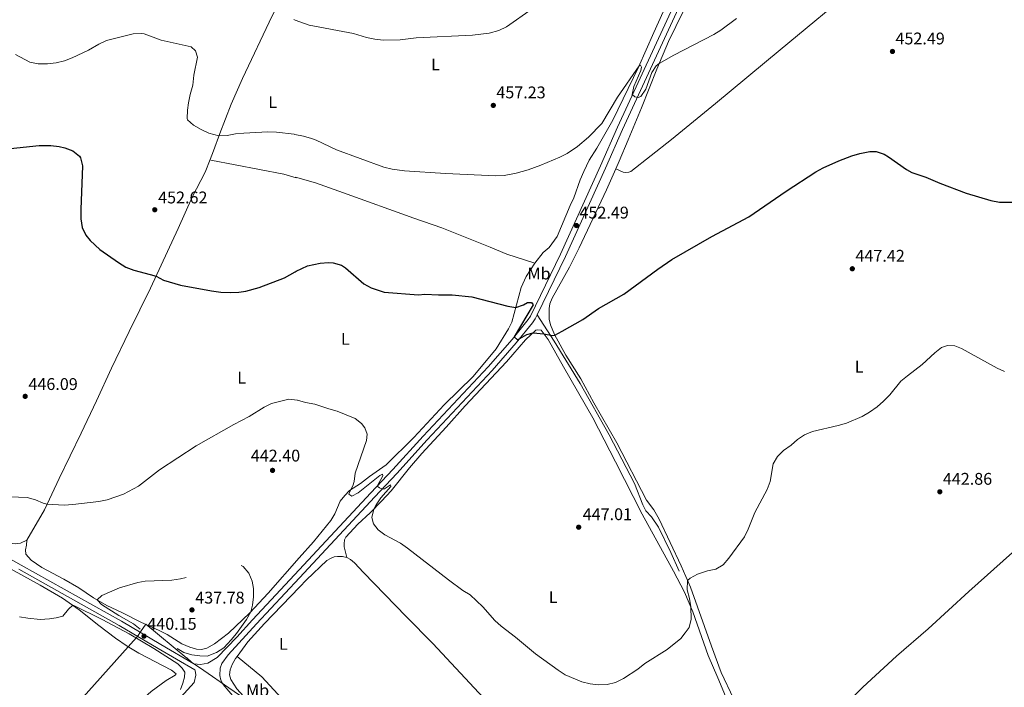
# Model space of a CAD drawing. Units: metres. Extents: x 566866 to 573762, y 701201 to 705897.
# Drawn here: x 570144 to 570726, y 703824 to 704219 of the extents above; entities that cross this region are included whole.
import ezdxf
from ezdxf.enums import TextEntityAlignment as Align

# ---------------------------------------------------------------- set-up
doc = ezdxf.new("R2010")
doc.units = ezdxf.units.M
doc.header["$MEASUREMENT"] = 0
doc.linetypes.add('DGN Style 3', pattern=[120.80467, 86.28905, -34.51562])
for name, color, linetype, lineweight in [('Altimetria', 7, 'Continuous', 0), ('Entidades rusticas', 7, 'Continuous', 0), ('Límites', 7, 'Continuous', 0), ('Viales-ffcc', 7, 'Continuous', 0)]:
    doc.layers.add(name, color=color, linetype=linetype, lineweight=lineweight)
doc.styles.add('Style-Arial', font='txt')
doc.styles.add('Style-Arial Narrow', font='txt')

# ---------------------------------------------------------------- blocks, each defined once
blk = doc.blocks.new('5PATER')
at = {"layer": 'Altimetria', "linetype": 'Continuous', "lineweight": 0}
h = blk.add_hatch(color=250, dxfattribs=at)
edge = h.paths.add_edge_path()
edge.add_ellipse((0, 0), major_axis=(-1.1, -1.11), ratio=0.999422, start_angle=0, end_angle=360)

msp = doc.modelspace()

# ---------------------------------------------------------------- linework, layer by layer
at = {"layer": 'Altimetria', "color": 30, "linetype": 'Continuous', "lineweight": 0, "flags": 128}
for points, elevation in [([(570306.484, 704218.73), (570307.343, 704218.313), (570315.67, 704215.423), (570341.781, 704210.459), (570349.495, 704208.042), (570354.415, 704207.054), (570359.542, 704206.525), (570369.301, 704206.716), (570378.916, 704207.838), (570412.076, 704209.446), (570421.993, 704210.702), (570427.614, 704212.241), (570432.178, 704214.324), (570447.358, 704225.014)], 460), ([(570307.168, 704150.772), (570312.163, 704149.828), (570316.974, 704148.457), (570319.722, 704147.413), (570331.808, 704141.614), (570359.713, 704131.361), (570364.579, 704130.202), (570371.867, 704129.335), (570396.099, 704127.661), (570425.854, 704126.296), (570430.845, 704126.543), (570438.03, 704127.85), (570445.024, 704129.934), (570452.491, 704132.629), (570463.698, 704137.293), (570468.161, 704139.542), (570474.15, 704143.593), (570480.722, 704149.166), (570488.552, 704157.224), (570497.848, 704172.822), (570510.654, 704191.305), (570511.511, 704191.682), (570512.116, 704190.514), (570511.629, 704188.661), (570507.527, 704179.119), (570506.575, 704174.457), (570508.059, 704173.026), (570510.067, 704172.537), (570511.547, 704173.293), (570514.673, 704177.517), (570518.226, 704187.325), (570520.767, 704191.354), (570522.516, 704192.708), (570531.23, 704197.615), (570554.704, 704209.815), (570558.98, 704212.41), (570568.215, 704219.252)], 455), ([(570307.168, 704150.772), (570306.764, 704150.849), (570296.199, 704152.052), (570291.209, 704152.253), (570277.048, 704151.548), (570271.938, 704151.077), (570267.025, 704150.146), (570262.222, 704149.974), (570256.229, 704151.483), (570251.688, 704153.616), (570247.188, 704156.225), (570243.665, 704159.444), (570243.46, 704160.091), (570243.579, 704165.097), (570244.227, 704169.451), (570245.163, 704174.37), (570246.78, 704179.924), (570247.472, 704185.878), (570249.538, 704196.538), (570248.343, 704200.115), (570245.816, 704202.469), (570228.057, 704206.557), (570218.035, 704210.163), (570216.489, 704210.52), (570211.453, 704210.167), (570195.818, 704206.262), (570191.248, 704204.219), (570185.165, 704200.654), (570175.575, 704196.026), (570170.878, 704194.309), (570166.025, 704193.066), (570160.907, 704192.509), (570155.447, 704192.503), (570150.544, 704193.487), (570142.005, 704198.083)], 455), ([(570308.752, 703993.647), (570313.428, 703992.344), (570318.99, 703991.27), (570327.202, 703988.46), (570332.033, 703987.167), (570342.774, 703982.811), (570346.571, 703979.899), (570348.475, 703977.244), (570349.861, 703973.471), (570349.429, 703969.799), (570342.69, 703950.523), (570342.126, 703945.613), (570341.398, 703943.067), (570339.933, 703940.374), (570339.091, 703938.023), (570340.858, 703936.879), (570344.6, 703938.924), (570357.268, 703949.067), (570358.865, 703949.9), (570359.085, 703948.89), (570355.814, 703942.87), (570357.195, 703941.808), (570358.505, 703941.328), (570360.092, 703941.27), (570363.643, 703943.588), (570363.824, 703942.579), (570357.974, 703935.875), (570355.141, 703931.844), (570353.811, 703929.27), (570352.704, 703924.25), (570353.626, 703920.483), (570356.333, 703917.043), (570360.337, 703914.048), (570369.515, 703909.023), (570373.624, 703906.174), (570397.946, 703887.345), (570406.496, 703881.123), (570410.775, 703878.535), (570418.205, 703871.449), (570425.398, 703863.438), (570429.136, 703860.02), (570437.506, 703853.59), (570449.401, 703843.703), (570462.716, 703833.939), (570466.909, 703831.207), (570476.803, 703827.108), (570481.666, 703825.926), (570486.63, 703825.324), (570491.644, 703825.618), (570496.704, 703826.823), (570501.449, 703829.053), (570509.804, 703834.72), (570513.947, 703837.921), (570527.172, 703846.161), (570535.267, 703852.837), (570537.745, 703856.021), (570540.108, 703859.321), (570541.372, 703864.263), (570541.136, 703871.502), (570540.32, 703876.476), (570539.022, 703881.443), (570539.266, 703886.964), (570540.793, 703888.416), (570545.193, 703890.805), (570551.106, 703892.743), (570555.997, 703893.806), (570560.361, 703896.255), (570563.625, 703900.255), (570572.916, 703912.879), (570575.176, 703917.34), (570579.093, 703927.284), (570586.267, 703940.94), (570588.056, 703945.611), (570589.935, 703955.956), (570592.378, 703960.317), (570595.974, 703963.903), (570600.446, 703967.094), (570604.242, 703970.416), (570608.456, 703973.113), (570613.021, 703975.159), (570628.347, 703978.678), (570633.15, 703980.068), (570642.465, 703984.003), (570646.783, 703986.522), (570651.363, 703989.741), (570655.127, 703993.031), (570658.755, 703996.844), (570665.407, 704004.821), (570669.227, 704008.133), (570678.033, 704014.735), (570685.358, 704021.731), (570689.382, 704024.701), (570692.883, 704026.052), (570697.253, 704025.689), (570701.263, 704024.285), (570722.221, 704012.647), (570726.649, 704010.657)], 445), ([(570308.752, 703993.647), (570308.474, 703993.725), (570303.501, 703994.246), (570293.345, 703991.77), (570288.886, 703989.508), (570280.153, 703984.019), (570271.069, 703979.35), (570248.807, 703966.574), (570227.031, 703952.476), (570214.687, 703942.741), (570205.794, 703938.024), (570196.081, 703934.802), (570191.185, 703933.788), (570175.829, 703931.88), (570170.833, 703931.675), (570160.735, 703932.185), (570158.345, 703932.691), (570153.705, 703934.8), (570148.939, 703936.205), (570138.644, 703936.416)], 445), ([(570239.581, 703822.547), (570240.981, 703826.247), (570241.915, 703829.797), (570242.067, 703832.776), (570240.472, 703835.312), (570237.87, 703837.822), (570223.725, 703846.85), (570209.242, 703855.438), (570193.133, 703863.999), (570176.462, 703872.331), (570175.844, 703872.416), (570173.296, 703870.02), (570169.969, 703866.045), (570166.084, 703864.93), (570162.05, 703864.283), (570156.549, 703864.04), (570149.176, 703864.771), (570144.257, 703865.661)], 440)]:
    msp.add_lwpolyline(points, dxfattribs=dict(at, elevation=elevation))
at = {"layer": 'Altimetria', "color": 30, "linetype": 'Continuous', "lineweight": 30, "elevation": 450, "flags": 128}
for points in [[(570135.346, 704141.977), (570155.97, 704144.203), (570162.94, 704144.273), (570167.883, 704143.673), (570171.207, 704142.856)], [(570171.207, 704142.856), (570175.918, 704141.082), (570179.84, 704137.843), (570180.428, 704137.013), (570181.684, 704132.141), (570180.519, 704106.427), (570180.606, 704100.851), (570181.317, 704095.654), (570183.516, 704091.159), (570186.102, 704088.008), (570191.844, 704082.672), (570202.83, 704075), (570207.282, 704072.34), (570211.903, 704070.466), (570221.672, 704068.052), (570225.074, 704066.899), (570229.541, 704064.649), (570239.489, 704061.613), (570257.876, 704058.214), (570263.287, 704057.451), (570268.859, 704057.228), (570273.973, 704057.475), (570278.161, 704058.044), (570286.008, 704060.193), (570301.022, 704065.895), (570307.338, 704069.535), (570307.984, 704069.841)], [(570307.984, 704069.841), (570314.659, 704073.007), (570322.035, 704074.621), (570327.034, 704075.073), (570329.859, 704074.912), (570334.672, 704073.476), (570337.101, 704071.959), (570347.904, 704062.535), (570352.196, 704059.987), (570359.882, 704057.465), (570380.268, 704056.023), (570383.989, 704056.365), (570392.113, 704055.879), (570400.013, 704056.015), (570411.645, 704054.836), (570432.947, 704049.142), (570437.773, 704048.506), (570442.283, 704050.077), (570444.7, 704051.441), (570446.944, 704051.336), (570448.011, 704049.929), (570436.795, 704031.141), (570438.709, 704029.336), (570444.32, 704032.474), (570447.982, 704033.521), (570454.367, 704032.816), (570459.402, 704031.833), (570460.73, 704032.135), (570465.169, 704034.464), (570477.335, 704041.302), (570486.706, 704047.769), (570501.544, 704056.327), (570521.724, 704071.128), (570529.974, 704076.774), (570553.579, 704090.419), (570575.408, 704102.127), (570597.517, 704117.238), (570615.067, 704128.667), (570619.428, 704131.105), (570628.585, 704135.13), (570636.367, 704138.047), (570641.157, 704139.466), (570647.042, 704140.675), (570650.676, 704140.621), (570655.421, 704139.114), (570658.073, 704137.588), (570668.699, 704130.113), (570671.898, 704128.36), (570680.149, 704125.55), (570688.39, 704121.965), (570703.882, 704116.123), (570718.583, 704111.715), (570723.639, 704110.772), (570738.314, 704110.656)]]:
    msp.add_lwpolyline(points, dxfattribs=at)
at = {"layer": 'Altimetria', "color": 27, "linetype": 'DGN Style 3', "lineweight": 0, "elevation": 440, "flags": 128}
msp.add_lwpolyline([(570215.703, 703858.346), (570211.636, 703861.416), (570202.968, 703866.356), (570192.908, 703872.843), (570190.21, 703875.552), (570193.107, 703878.226), (570203.479, 703882.805), (570214.34, 703885.943), (570218.609, 703886.742), (570234.488, 703887.245), (570239.419, 703888.039), (570245.853, 703889.643), (570257.848, 703894.851), (570266.905, 703897.768), (570272.478, 703897.545), (570276.476, 703895.25), (570279.913, 703891.337), (570281.88, 703886.743), (570282.59, 703882.322), (570282.643, 703877.354), (570282.091, 703872.376), (570281.015, 703868.452), (570278.481, 703863.915), (570272.65, 703855.767), (570269.522, 703851.914), (570265.037, 703847.199), (570260.821, 703844.385), (570255.375, 703842.284), (570250.886, 703842.416), (570246.247, 703843.015), (570241.442, 703844.412), (570232.932, 703849.604), (570222.164, 703855.543), (570215.703, 703858.346)], dxfattribs=at)
at = {"layer": 'Entidades rusticas', "color": 92, "linetype": 'Continuous', "lineweight": 0, "extrusion": (0.116807, 0.474615, 0.872408), "elevation": 401199.617, "flags": 128}
msp.add_lwpolyline([(-385461.349, -715163.61), (-385505.164, -715166.302), (-385512.81, -715165.94)], dxfattribs=at)
at = {"layer": 'Entidades rusticas', "color": 92, "linetype": 'Continuous', "lineweight": 0}
for points in [[(570496.915, 704130.468, 452.953), (570498.897, 704134.869, 453.116), (570504.24, 704147.58, 453.271), (570512.06, 704166.571, 454.2), (570521.088, 704189.381, 454.897), (570528.062, 704205.634, 455.4), (570536.642, 704223.493, 455.903), (570546.869, 704246.21, 456.484), (570553.951, 704261.765, 457.374), (570571.257, 704296.707, 459.542), (570578.03, 704312.382, 459.542), (570584.382, 704328.449, 460.394), (570597.364, 704358.024, 459.968), (570601.887, 704369.51, 460.259)], [(570687.02, 704278.979, 457.173), (570657.682, 704254.249, 454.463), (570640.661, 704239.551, 453.96), (570594.039, 704200.785, 453.224), (570555.865, 704169.001, 453.031), (570529.744, 704147.794, 452.683), (570505.781, 704128.922, 452.683), (570504.536, 704128.395, 452.683), (570502.831, 704128.261, 452.683), (570501.247, 704128.552, 452.683), (570496.915, 704130.468, 452.953)], [(570547.668, 704277.911, 458.601), (570546.669, 704275.29, 458.292), (570544.201, 704266.61, 458.137), (570542.709, 704261.711, 457.556), (570529.433, 704233.456, 456.588), (570519.365, 704211.085, 456.008), (570510.326, 704190.56, 454.962), (570495.115, 704159.153, 454.343), (570485.659, 704142.582, 453.995), (570481.082, 704135.476, 453.685), (570477.905, 704128.933, 453.646), (570475.792, 704123.964, 453.646), (570472.1, 704113.285, 453.259), (570469.914, 704108.666, 452.678), (570462.141, 704090.332, 451.904), (570457.416, 704083.886, 451.749), (570453.974, 704080.985, 451.594), (570448.903, 704074.737, 450.975)], [(570256.966, 704135.896, 453.92), (570258.999, 704141.012, 454.188), (570262.686, 704151.265, 455.117), (570269.519, 704168.681, 456.008), (570276.093, 704183.894, 457.13), (570293.734, 704220.923, 459.376), (570306.217, 704245.174, 461.599)], [(570148.717, 703910.916, 443.852), (570159.156, 703928.791, 444.859), (570167.823, 703947.424, 445.633), (570180.886, 703974.056, 446.368), (570189.91, 703993.342, 446.639), (570198.662, 704012.593, 447.375), (570209.224, 704034.222, 448.033), (570221.809, 704059.815, 449.31), (570238.115, 704095.195, 452.756), (570246.508, 704113.599, 453.608), (570254.007, 704128.452, 453.53), (570256.966, 704135.896, 453.92)], [(570566.413, 703817.236, 443.515), (570559.091, 703832.734, 443.941), (570553.472, 703848.211, 444.522), (570540.967, 703883.091, 444.87), (570535.392, 703895.781, 445.296), (570522.448, 703923.272, 446.496), (570519.224, 703928.731, 446.844), (570515.075, 703934.551, 446.689), (570497.524, 703968.447, 448.083), (570483.76, 703992.154, 449.167), (570476.111, 704006.224, 449.399), (570467.378, 704020.307, 449.399), (570460.52, 704032.509, 450.019), (570458.267, 704038.227, 450.212), (570457.456, 704041.606, 450.212), (570457.376, 704047.762, 450.212), (570457.876, 704050.621, 450.328), (570459.155, 704053.896, 450.328), (570469.444, 704072.199, 451.141), (570475.159, 704083.628, 451.296), (570491.336, 704118.081, 452.496), (570496.915, 704130.468, 452.953)], [(570307.422, 704125.572, 452.781), (570319.285, 704122.128, 453.068), (570335.86, 704116.196, 452.759), (570377.414, 704101.287, 452.914), (570393.914, 704095.511, 452.681), (570422.501, 704084.089, 452.372), (570432.363, 704080.02, 451.83), (570448.903, 704074.737, 450.975)], [(570448.903, 704074.737, 450.975), (570443.929, 704066.861, 450.975), (570440.984, 704060.315, 450.356), (570435.391, 704039.748, 449.736), (570433.329, 704035.785, 449.659), (570426.216, 704023.948, 449.194), (570412.505, 704007.661, 448.188), (570395.304, 703990.836, 447.143), (570377.491, 703971.541, 445.904), (570361.151, 703955.479, 445.362), (570351.31, 703948.515, 445.555), (570345.956, 703944.476, 445.284), (570339.516, 703940.219, 444.704), (570336.578, 703937.351, 444.239), (570333.864, 703933.899, 443.813), (570330.715, 703926.466, 443), (570328.421, 703922.467, 442.536), (570318.047, 703909.934, 441.761), (570309.691, 703900.417, 441.326)], [(570589.698, 703780.597, 443.012), (570598.769, 703787.48, 442.828), (570616.229, 703800.043, 442.557), (570626.163, 703808.285, 442.441), (570634.735, 703815.923, 442.363), (570642.81, 703824.071, 442.054), (570662.816, 703842.333, 441.783), (570681.558, 703858.481, 441.938), (570705.482, 703880.489, 442.092), (570771.869, 703939.92, 442.673), (570812.742, 703975.067, 444.49), (570826.606, 703987.189, 445), (570854.769, 704011.814, 446.036), (570895.096, 704046.443, 448.525)], [(570337.775, 703900.617, 443.137), (570336.303, 703906.907, 443.214), (570336.208, 703908.65, 443.214), (570336.432, 703911.087, 443.253), (570337.226, 703912.742, 443.408), (570344.328, 703920.437, 443.95), (570351.57, 703927.008, 444.608), (570358.43, 703933.931, 445.808), (570364.08, 703940.057, 445.886), (570374.892, 703953.669, 445.692), (570382.119, 703962.098, 445.808), (570396.597, 703977.795, 446.66), (570407.746, 703990.396, 447.589), (570432.143, 704016.309, 448.75), (570443.53, 704029.372, 449.718), (570449.639, 704035.066, 450.105), (570450.803, 704035.284, 450.067), (570452.773, 704034.95, 450.105), (570456.888, 704029.441, 449.834), (570465.868, 704013.42, 449.176), (570483.231, 703983.203, 448.828), (570496.619, 703957.255, 448.092), (570512.386, 703926.323, 446.621), (570530.946, 703892.646, 445.382), (570537.375, 703880.14, 445.344), (570542.459, 703868.463, 444.879), (570551.514, 703842.723, 444.144), (570557.122, 703829.569, 443.602), (570562.612, 703816.222, 443.64)], [(570148.717, 703910.916, 443.852), (570144.979, 703909.181, 443.852), (570141.798, 703908.678, 443.581), (570135.313, 703909.47, 443.416), (570111.914, 703921.887, 443.455), (570097.65, 703929.859, 442.989), (570091.372, 703933.226, 442.368), (570078.727, 703939.028, 440.545), (570068.908, 703943.907, 439.653), (570061.512, 703947.954, 439.265), (570053.183, 703952.744, 439.226), (570039.821, 703959.848, 439.498), (570023.569, 703968.466, 440.584), (570000.232, 703980.728, 441.282), (569975.495, 703994.694, 441.554), (569954.765, 704006.869, 442.019), (569937.111, 704017.687, 442.718), (569934.872, 704018.939, 442.781)], [(570309.691, 703900.417, 441.326), (570291.31, 703879.481, 440.368), (570280.483, 703867.883, 439.981), (570267.794, 703855.958, 439.981), (570259.547, 703849.593, 439.787), (570255.179, 703847.014, 439.787), (570251.956, 703846.24, 439.632), (570249.015, 703846.354, 439.439), (570245.12, 703847.601, 438.974), (570240.306, 703849.673, 438.316), (570235.887, 703852.36, 437.852), (570231.661, 703855.083, 437.89), (570226.968, 703857.579, 437.852), (570216.11, 703862.474, 437.813), (570204.914, 703868.185, 438.471), (570195.982, 703872.321, 439.323), (570188.061, 703876.754, 440.252), (570179.423, 703882.705, 441.49), (570170.58, 703887.769, 441.878), (570157.502, 703894.742, 442.149), (570151.166, 703899.039, 442.923), (570148.113, 703902.677, 443.31), (570147.833, 703905.12, 443.504), (570148.449, 703907.977, 443.581), (570148.717, 703910.916, 443.852)], [(570309.866, 703883.057, 441.504), (570314.035, 703887.356, 441.628), (570326.062, 703898.902, 441.86), (570328.129, 703900.115, 442.286), (570330.385, 703900.978, 442.479), (570332.401, 703901.264, 442.905), (570335.265, 703901.19, 443.099), (570337.775, 703900.617, 443.137)], [(570337.775, 703900.617, 443.137), (570340.084, 703899.466, 443.176), (570342.384, 703897.58, 443.292), (570347.772, 703891.784, 443.099), (570372.929, 703865.77, 443.486), (570388.763, 703849.82, 443.176), (570418.568, 703817.632, 442.789), (570433.336, 703799.991, 442.015), (570449.301, 703782.142, 441.666), (570463.382, 703765.322, 441.318), (570480.681, 703742.54, 440.544), (570507.661, 703710.464, 439.731)], [(570135.413, 703895.951, 442.009), (570156.486, 703884.234, 441.312), (570169.788, 703876.561, 440.615), (570179.694, 703869.781, 439.609), (570191.195, 703860.504, 437.75), (570201.013, 703852.873, 436.667), (570208.004, 703848.297, 435.97), (570214.843, 703844.032, 436.047), (570234.155, 703833.963, 439.299), (570236.917, 703831.839, 439.531), (570236.366, 703831.071, 439.686), (570230.984, 703827.884, 439.222), (570222.234, 703821.487, 438.37), (570209.475, 703810.26, 437.905), (570180.789, 703781.883, 435.737), (570160.711, 703760.912, 434.576), (570147.225, 703747.139, 434.112), (570138.204, 703737.648, 432.95)], [(570272.982, 703842.073, 440.869), (570279.403, 703850.767, 440.699), (570289.177, 703861.72, 440.892), (570309.866, 703883.057, 441.504)], [(570310.894, 703781.1, 442.114), (570309.964, 703782.177, 442.131), (570297.813, 703795.334, 442.363), (570287.535, 703806.493, 442.944), (570282.273, 703813.139, 442.712), (570276.727, 703818.627, 442.363), (570272.909, 703823.087, 441.899), (570269.181, 703828.437, 441.705), (570268.441, 703831.311, 441.628), (570268.787, 703834.288, 441.473), (570270.063, 703837.292, 441.202), (570272.12, 703840.906, 440.892), (570272.982, 703842.073, 440.869)], [(570310.655, 703804.8, 442.667), (570306.801, 703809.376, 442.75), (570287.62, 703830.168, 442.324), (570272.982, 703842.073, 440.869)]]:
    msp.add_polyline3d(points, dxfattribs=at)
at = {"layer": 'Límites', "color": 250, "linetype": 'Continuous', "lineweight": 0}
msp.add_polyline3d([(570310.762, 703794.229, 442.419), (570268.061, 703823.584, 441.449), (570253.291, 703833.737, 440.936), (570246.073, 703838.699, 440.497), (570243.177, 703841.273, 440.308), (570243.181, 703841.146, 440.324), (570219.012, 703861.326, 437.834), (570215.882, 703856.673, 440.147), (570214.1, 703854.022, 440.173), (570213.586, 703853.258, 440.004), (570134.046, 703764.474, 434.036)], dxfattribs=at)
at = {"layer": 'Viales-ffcc', "color": 250, "linetype": 'DGN Style 3', "lineweight": 0}
for points in [[(570309.762, 703893.4, 442.89), (570351.985, 703938.796, 444.76), (570364.955, 703952.598, 445.573), (570382.957, 703972.454, 446.807), (570421.419, 704013.365, 449.034), (570435.518, 704029.554, 449.948), (570444.976, 704041.302, 450.333), (570446.352, 704043.386, 450.373), (570464.149, 704079.986, 451.845), (570487.72, 704132.145, 453.741), (570497.859, 704155.003, 454.327), (570549.901, 704267.956, 458.334), (570581.199, 704337.874, 460.639), (570623.3, 704432.121, 460.71), (570638.572, 704464.06, 460.846), (570639.949, 704468.998, 460.924)], [(570534.199, 703892.494, 445.608), (570529.34, 703903.548, 445.879), (570522.168, 703918.619, 446.499), (570518.021, 703924.631, 446.537), (570514.543, 703928.313, 446.808), (570512.803, 703931.703, 446.808), (570507.808, 703944.307, 447.234), (570492.828, 703973.14, 448.473), (570475.739, 704003.585, 449.286), (570460.403, 704028.55, 449.751), (570450.332, 704044.164, 450.468)], [(570127.381, 703906.152, 441.913), (570145.394, 703896.203, 441.911), (570204.635, 703862.928, 440.338), (570227.833, 703849.279, 440.016), (570247.304, 703837.786, 440.552), (570251.402, 703837.31, 440.669), (570255.592, 703838.072, 440.978), (570261.115, 703841.424, 441.134), (570272.776, 703853.51, 441.368), (570282.141, 703863.703, 441.668), (570309.762, 703893.4, 442.89)], [(570142.166, 703708.547, 433.856), (570162.45, 703730.604, 435.303), (570189.817, 703761.918, 437.689), (570206.408, 703780.288, 438.734), (570220.347, 703796.529, 439.818), (570235.742, 703813.675, 440.402), (570247.605, 703826.828, 440.772)]]:
    msp.add_polyline3d(points, dxfattribs=at)
at = {"layer": 'Viales-ffcc', "color": 250, "linetype": 'Continuous', "lineweight": 0}
for points in [[(570552.851, 704266.616, 458.334), (570500.811, 704153.668, 454.327), (570490.677, 704130.821, 453.741), (570467.082, 704078.61, 451.845), (570450.332, 704044.164, 450.468)], [(570309.809, 703888.694, 442.787), (570354.351, 703936.584, 444.76), (570367.335, 703950.401, 445.573), (570385.337, 703970.256, 446.807), (570423.821, 704011.191, 449.034), (570438.002, 704027.474, 449.948), (570447.595, 704039.39, 450.333), (570449.172, 704041.778, 450.373), (570450.332, 704044.164, 450.468)], [(570144.03, 703893.754, 441.911), (570203.238, 703860.498, 440.338), (570226.41, 703846.864, 440.016), (570247.974, 703834.135, 440.635), (570248.395, 703832.875, 440.803), (570248.572, 703831.116, 440.869), (570247.605, 703826.828, 440.772)], [(570284.84, 703801.966, 441.547), (570264.672, 703825.551, 441.096), (570263.393, 703828.134, 441.059), (570262.73, 703830.94, 441.043), (570262.96, 703835.245, 441.059), (570263.917, 703837.965, 441.096), (570267.61, 703843.099, 441.121), (570284.52, 703861.504, 441.668), (570309.809, 703888.694, 442.787)]]:
    msp.add_polyline3d(points, dxfattribs=at)

# ---------------------------------------------------------------- block references
at = {"layer": 'Altimetria', "color": 250, "linetype": 'Continuous', "lineweight": 0}
for p in [(570660.373, 704199.833, 452.493), (570424.435, 704167.944, 457.232), (570224.303, 704106.234, 452.617), (570473.583, 704096.885, 452.493), (570636.652, 704071.357, 447.417), (570147.698, 703995.92, 446.09), (570293.929, 703952.137, 442.398), (570688.379, 703939.478, 442.859), (570474.899, 703918.545, 447.013), (570246.308, 703869.643, 437.783), (570217.955, 703854.161, 440.153)]:
    msp.add_blockref('5PATER', p, dxfattribs=at)

# ---------------------------------------------------------------- texts
at = {"layer": 'Altimetria', "color": 250, "linetype": 'Continuous', "lineweight": 0, "style": 'Style-Arial'}
for s, p in [('452.49', (570662.158, 704204.002, 452.493)), ('457.23', (570426.22, 704172.113, 457.232)), ('452.62', (570226.291, 704110.002, 452.617)), ('452.49', (570475.368, 704101.054, 452.493)), ('447.42', (570638.496, 704075.526, 447.417)), ('446.09', (570149.626, 703999.688, 446.09)), ('442.40', (570281.091, 703957.382, 442.398)), ('442.86', (570690.164, 703943.647, 442.859)), ('447.01', (570477.278, 703922.714, 447.013)), ('437.78', (570248.236, 703873.411, 437.783)), ('440.15', (570219.883, 703857.929, 440.153))]:
    msp.add_text(s, height=7, dxfattribs=at).set_placement(p)
at = {"layer": 'Entidades rusticas', "color": 92, "linetype": 'Continuous', "lineweight": 0, "style": 'Style-Arial Narrow'}
for s, p in [('L', (570390.296, 704192.146, 458.941)), ('L', (570294.017, 704169.833, 458.941)), ('Mb', (570451.439, 704068.508, 451.013)), ('L', (570336.962, 704029.901, 446.534)), ('L', (570640.67, 704013.457, 445.812)), ('L', (570275.629, 704006.961, 446.534)), ('L', (570459.832, 703877.217, 445.884)), ('L', (570300.304, 703849.568, 441.361)), ('Mb', (570285.089, 703822.103, 442.508))]:
    msp.add_text(s, height=7, dxfattribs=at).set_placement(p, align=Align.MIDDLE_CENTER)

doc.saveas('drawing.dxf')
